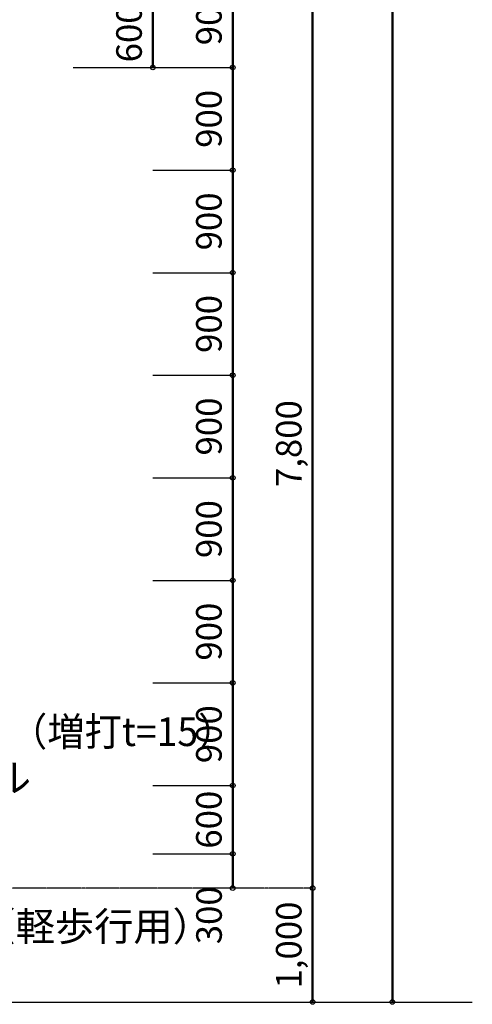
# Model space of a CAD drawing. Units: millimetres. Extents: x 489192 to 569586, y -109903 to -32420.
# Drawn here: x 565618 to 569586, y -87180 to -78540 of the extents above; entities that cross this region are included whole.
import ezdxf

# ---------------------------------------------------------------- set-up
doc = ezdxf.new("R2010")
doc.units = ezdxf.units.MM
doc.linetypes.add('CENTER', pattern=[7, 4, -1, 1, -1])
for name, color, linetype in [('012', 5, 'Continuous'), ('016', 4, 'Continuous'), ('018', 5, 'Continuous'), ('022', 5, 'Continuous')]:
    doc.layers.add(name, color=color, linetype=linetype)
doc.layers.add('AM_0N', color=7, linetype='Continuous', lineweight=50)
doc.styles.add('DRACAD', font='txt', dxfattribs={"width": 0.85, "bigfont": 'extfont2'})
doc.styles.get("Standard").update_dxf_attribs({"font": 'ISOCP.SHX', "bigfont": 'EXTFONT.SHX'})
doc.dimstyles.new('ISO-25', dxfattribs={"dimtxt": 2.5, "dimasz": 2.5, "dimexe": 1.25, "dimexo": 0.625, "dimtad": 1, "dimdsep": 46, "dimtxsty": 'Standard', "dimcen": 2.5, "dimadec": 0, "dimazin": 0, "dimtfac": 1, "dimtmove": 0, "dimatfit": 3, "dimfxl": 1, "dimarcsym": 0})

# ---------------------------------------------------------------- blocks, each defined once
blk = doc.blocks.new('*D176')
at = {"layer": '022', "color": 0, "linetype": 'Continuous', "lineweight": -2, "transparency": 16777216}
blk.add_line((568885.6, -87159.5), (568885.6, -54363.5), dxfattribs=at)
at = {"layer": 'Defpoints', "color": 0, "linetype": 'Continuous', "transparency": 16777216}
for p in [(568885.6, -54363.5), (568885.6, -54363.5), (568885.6, -87159.5)]:
    blk.add_point(p, dxfattribs=at)
at = {"layer": '022', "color": 0, "linetype": 'Continuous', "transparency": 16777216, "insert": (568705.6, -70761.5), "char_height": 223.88, "attachment_point": 5, "rotation": 90, "style": 'DRACAD'}
blk.add_mtext('32,796', dxfattribs=at)
blk = doc.blocks.new('_None')
blk = doc.blocks.new('*D177')
at = {"layer": '022', "color": 0, "linetype": 'Continuous', "lineweight": -2, "transparency": 16777216}
blk.add_line((568185.6, -87159.5), (568185.6, -86159.5), dxfattribs=at)
at = {"layer": 'Defpoints', "color": 0, "linetype": 'Continuous', "transparency": 16777216}
for p in [(568185.6, -86159.5), (568185.6, -86159.5), (568185.6, -87159.5)]:
    blk.add_point(p, dxfattribs=at)
at = {"layer": '022', "color": 0, "linetype": 'Continuous', "transparency": 16777216, "insert": (568005.6, -86659.5), "char_height": 223.88, "attachment_point": 5, "rotation": 90, "style": 'DRACAD'}
blk.add_mtext('1,000', dxfattribs=at)
blk = doc.blocks.new('*D128')
at = {"layer": '022', "color": 0, "linetype": 'Continuous', "lineweight": -2, "transparency": 16777216}
blk.add_line((568185.6, -86159.5), (568185.6, -78359.5), dxfattribs=at)
at = {"layer": 'Defpoints', "color": 0, "linetype": 'Continuous', "transparency": 16777216}
for p in [(568185.6, -78359.5), (568185.6, -78359.5), (568185.6, -86159.5)]:
    blk.add_point(p, dxfattribs=at)
at = {"layer": '022', "color": 0, "linetype": 'Continuous', "transparency": 16777216, "insert": (568005.6, -82259.5), "char_height": 223.88, "attachment_point": 5, "rotation": 90, "style": 'DRACAD'}
blk.add_mtext('7,800', dxfattribs=at)
blk = doc.blocks.new('*D140')
at = {"layer": '022', "color": 0, "linetype": 'Continuous', "lineweight": -2, "transparency": 16777216}
blk.add_line((567485.6, -85859.5), (567485.6, -85259.5), dxfattribs=at)
at = {"layer": 'Defpoints', "color": 0, "linetype": 'Continuous', "transparency": 16777216}
for p in [(567485.6, -85259.5), (567485.6, -85259.5), (567485.6, -85859.5)]:
    blk.add_point(p, dxfattribs=at)
at = {"layer": '022', "color": 0, "linetype": 'Continuous', "transparency": 16777216, "insert": (567305.6, -85559.5), "char_height": 223.88, "attachment_point": 5, "rotation": 90, "style": 'DRACAD'}
blk.add_mtext('600', dxfattribs=at)
blk = doc.blocks.new('*D141')
at = {"layer": '022', "color": 0, "linetype": 'Continuous', "lineweight": -2, "transparency": 16777216}
blk.add_line((567485.6, -86159.5), (567485.6, -85859.5), dxfattribs=at)
at = {"layer": 'Defpoints', "color": 0, "linetype": 'Continuous', "transparency": 16777216}
for p in [(567485.6, -85859.5), (567485.6, -85859.5), (567485.6, -86159.5)]:
    blk.add_point(p, dxfattribs=at)
at = {"layer": '022', "color": 0, "linetype": 'Continuous', "transparency": 16777216, "insert": (567306.8, -86398.4), "char_height": 223.88, "attachment_point": 5, "rotation": 90, "style": 'DRACAD'}
blk.add_mtext('300', dxfattribs=at)
blk = doc.blocks.new('*D142')
at = {"layer": '022', "color": 0, "linetype": 'Continuous', "lineweight": -2, "transparency": 16777216}
blk.add_line((567485.6, -85259.5), (567485.6, -84359.5), dxfattribs=at)
at = {"layer": 'Defpoints', "color": 0, "linetype": 'Continuous', "transparency": 16777216}
for p in [(567485.6, -84359.5), (567485.6, -84359.5), (567485.6, -85259.5)]:
    blk.add_point(p, dxfattribs=at)
at = {"layer": '022', "color": 0, "linetype": 'Continuous', "transparency": 16777216, "insert": (567305.6, -84809.5), "char_height": 223.88, "attachment_point": 5, "rotation": 90, "style": 'DRACAD'}
blk.add_mtext('900', dxfattribs=at)
blk = doc.blocks.new('*D143')
at = {"layer": '022', "color": 0, "linetype": 'Continuous', "lineweight": -2, "transparency": 16777216}
blk.add_line((567485.6, -84359.5), (567485.6, -83459.5), dxfattribs=at)
at = {"layer": 'Defpoints', "color": 0, "linetype": 'Continuous', "transparency": 16777216}
for p in [(567485.6, -83459.5), (567485.6, -83459.5), (567485.6, -84359.5)]:
    blk.add_point(p, dxfattribs=at)
at = {"layer": '022', "color": 0, "linetype": 'Continuous', "transparency": 16777216, "insert": (567305.6, -83909.5), "char_height": 223.88, "attachment_point": 5, "rotation": 90, "style": 'DRACAD'}
blk.add_mtext('900', dxfattribs=at)
blk = doc.blocks.new('*D144')
at = {"layer": '022', "color": 0, "linetype": 'Continuous', "lineweight": -2, "transparency": 16777216}
blk.add_line((567485.6, -83459.5), (567485.6, -82559.5), dxfattribs=at)
at = {"layer": 'Defpoints', "color": 0, "linetype": 'Continuous', "transparency": 16777216}
for p in [(567485.6, -82559.5), (567485.6, -82559.5), (567485.6, -83459.5)]:
    blk.add_point(p, dxfattribs=at)
at = {"layer": '022', "color": 0, "linetype": 'Continuous', "transparency": 16777216, "insert": (567305.6, -83009.5), "char_height": 223.88, "attachment_point": 5, "rotation": 90, "style": 'DRACAD'}
blk.add_mtext('900', dxfattribs=at)
blk = doc.blocks.new('*D145')
at = {"layer": '022', "color": 0, "linetype": 'Continuous', "lineweight": -2, "transparency": 16777216}
blk.add_line((567485.6, -82559.5), (567485.6, -81659.5), dxfattribs=at)
at = {"layer": 'Defpoints', "color": 0, "linetype": 'Continuous', "transparency": 16777216}
for p in [(567485.6, -81659.5), (567485.6, -81659.5), (567485.6, -82559.5)]:
    blk.add_point(p, dxfattribs=at)
at = {"layer": '022', "color": 0, "linetype": 'Continuous', "transparency": 16777216, "insert": (567305.6, -82109.5), "char_height": 223.88, "attachment_point": 5, "rotation": 90, "style": 'DRACAD'}
blk.add_mtext('900', dxfattribs=at)
blk = doc.blocks.new('*D146')
at = {"layer": '022', "color": 0, "linetype": 'Continuous', "lineweight": -2, "transparency": 16777216}
blk.add_line((567485.6, -81659.5), (567485.6, -80759.5), dxfattribs=at)
at = {"layer": 'Defpoints', "color": 0, "linetype": 'Continuous', "transparency": 16777216}
for p in [(567485.6, -80759.5), (567485.6, -80759.5), (567485.6, -81659.5)]:
    blk.add_point(p, dxfattribs=at)
at = {"layer": '022', "color": 0, "linetype": 'Continuous', "transparency": 16777216, "insert": (567305.6, -81209.5), "char_height": 223.88, "attachment_point": 5, "rotation": 90, "style": 'DRACAD'}
blk.add_mtext('900', dxfattribs=at)
blk = doc.blocks.new('*D147')
at = {"layer": '022', "color": 0, "linetype": 'Continuous', "lineweight": -2, "transparency": 16777216}
blk.add_line((567485.6, -80759.5), (567485.6, -79859.5), dxfattribs=at)
at = {"layer": 'Defpoints', "color": 0, "linetype": 'Continuous', "transparency": 16777216}
for p in [(567485.6, -79859.5), (567485.6, -79859.5), (567485.6, -80759.5)]:
    blk.add_point(p, dxfattribs=at)
at = {"layer": '022', "color": 0, "linetype": 'Continuous', "transparency": 16777216, "insert": (567305.6, -80309.5), "char_height": 223.88, "attachment_point": 5, "rotation": 90, "style": 'DRACAD'}
blk.add_mtext('900', dxfattribs=at)
blk = doc.blocks.new('*D148')
at = {"layer": '022', "color": 0, "linetype": 'Continuous', "lineweight": -2, "transparency": 16777216}
blk.add_line((567485.6, -79859.5), (567485.6, -78959.5), dxfattribs=at)
at = {"layer": 'Defpoints', "color": 0, "linetype": 'Continuous', "transparency": 16777216}
for p in [(567485.6, -78959.5), (567485.6, -78959.5), (567485.6, -79859.5)]:
    blk.add_point(p, dxfattribs=at)
at = {"layer": '022', "color": 0, "linetype": 'Continuous', "transparency": 16777216, "insert": (567305.6, -79409.5), "char_height": 223.88, "attachment_point": 5, "rotation": 90, "style": 'DRACAD'}
blk.add_mtext('900', dxfattribs=at)
blk = doc.blocks.new('*D149')
at = {"layer": '022', "color": 0, "linetype": 'Continuous', "lineweight": -2, "transparency": 16777216}
blk.add_line((567485.6, -78959.5), (567485.6, -78059.5), dxfattribs=at)
at = {"layer": 'Defpoints', "color": 0, "linetype": 'Continuous', "transparency": 16777216}
for p in [(567485.6, -78059.5), (567485.6, -78059.5), (567485.6, -78959.5)]:
    blk.add_point(p, dxfattribs=at)
at = {"layer": '022', "color": 0, "linetype": 'Continuous', "transparency": 16777216, "insert": (567305.6, -78509.5), "char_height": 223.88, "attachment_point": 5, "rotation": 90, "style": 'DRACAD'}
blk.add_mtext('900', dxfattribs=at)
blk = doc.blocks.new('*D92')
at = {"layer": '022', "color": 0, "linetype": 'Continuous', "lineweight": -2, "transparency": 16777216}
blk.add_line((566785.6, -78959.5), (566785.6, -78359.5), dxfattribs=at)
at = {"layer": 'Defpoints', "color": 0, "linetype": 'Continuous', "transparency": 16777216}
for p in [(566785.6, -78359.5), (566785.6, -78359.5), (566785.6, -78959.5)]:
    blk.add_point(p, dxfattribs=at)
at = {"layer": '022', "color": 0, "linetype": 'Continuous', "transparency": 16777216, "insert": (566605.6, -78659.5), "char_height": 223.88, "attachment_point": 5, "rotation": 90, "style": 'DRACAD'}
blk.add_mtext('600', dxfattribs=at)
blk = doc.blocks.new('躯体断面1')
at = {"layer": '012', "color": 252, "linetype": 'CENTER'}
blk.add_line((568185.598, -86159.534), (546160.348, -86159.534), dxfattribs=at)
at = {"layer": '018', "color": 252, "linetype": 'Continuous'}
blk.add_line((563110.348, -87159.534), (569585.598, -87159.534), dxfattribs=at)
at = {"layer": '022', "color": 252, "linetype": 'Continuous'}
for p, q in [((566085.598, -78959.534), (566785.598, -78959.534)), ((566785.598, -78959.534), (567485.598, -78959.534)), ((566785.598, -79859.534), (567485.598, -79859.534)), ((566785.598, -80759.534), (567485.598, -80759.534)), ((566785.598, -81659.534), (567485.598, -81659.534)), ((566785.598, -82559.534), (567485.598, -82559.534)), ((566785.598, -83459.534), (567485.598, -83459.534)), ((566785.598, -84359.534), (567485.598, -84359.534)), ((566785.598, -85259.534), (567485.598, -85259.534)), ((566785.598, -85859.534), (567485.598, -85859.534))]:
    blk.add_line(p, q, dxfattribs=at)
for centre in [(566785.598, -78959.534), (567485.598, -78959.534), (567485.598, -79859.534), (567485.598, -80759.534), (567485.598, -81659.534), (567485.598, -82559.534), (567485.598, -83459.534), (567485.598, -84359.534), (567485.598, -85259.534), (567485.598, -85859.534), (567485.598, -86159.534), (568185.598, -86159.534), (568185.598, -87159.534), (568885.598, -87159.534)]:
    blk.add_circle(centre, 20, dxfattribs=at)
at = {"layer": '016', "color": 252, "linetype": 'Continuous', "style": 'DRACAD', "width": 0.951022}
blk.add_text('腰壁：コンクリート打ち放し補修（増打t=15）', height=252.10084, dxfattribs=at).set_placement((560626.364, -84913.319))
at = {"layer": '016', "color": 252, "linetype": 'Continuous', "style": 'DRACAD'}
for s, p in [('防水性複合塗材吹付タイル', (561590.843, -85318.439)), ('アスファルト舗装（軽歩行用）', (562487.936, -86622.257))]:
    blk.add_text(s, height=252.10084, dxfattribs=at).set_placement(p)
at = {"layer": '022', "color": 252, "linetype": 'Continuous'}
for base, p1, p2, override, picture, middle in [((568885.598, -54363.534), (568885.598, -87159.534), (568885.598, -54363.534), {"dimtxt": 223.880597, "dimasz": 250, "dimtad": 1, "dimjust": 0, "dimtih": 0, "dimtoh": 0, "dimzin": 8, "dimlunit": 6, "dimtxsty": 'DRACAD', "dimblk": 'None', "dimse1": 1, "dimse2": 1, "dimadec": 0, "dimazin": 2, "dimtix": 1, "dimtofl": 1, "dimtmove": 2, "dimatfit": 3}, '*D176', (568705.598, -70761.534)), ((567485.598, -78059.534), (567485.598, -78959.534), (567485.598, -78059.534), {"dimtxt": 223.880597, "dimasz": 250, "dimtad": 1, "dimjust": 0, "dimtih": 0, "dimtoh": 0, "dimzin": 8, "dimlunit": 2, "dimtxsty": 'DRACAD', "dimblk": 'None', "dimse1": 1, "dimse2": 1, "dimadec": 0, "dimazin": 2, "dimtix": 1, "dimtofl": 1, "dimtmove": 2, "dimatfit": 3}, '*D149', (567305.598, -78509.534)), ((566785.598, -78359.534), (566785.598, -78959.534), (566785.598, -78359.534), {"dimtxt": 223.880597, "dimasz": 250, "dimtad": 1, "dimjust": 0, "dimtih": 0, "dimtoh": 0, "dimzin": 8, "dimlunit": 2, "dimtxsty": 'DRACAD', "dimblk": 'None', "dimse1": 1, "dimse2": 1, "dimadec": 0, "dimazin": 2, "dimtix": 1, "dimtofl": 1, "dimtmove": 2, "dimatfit": 3}, '*D92', (566605.598, -78659.534)), ((568185.598, -78359.534), (568185.598, -86159.534), (568185.598, -78359.534), {"dimtxt": 223.880597, "dimasz": 250, "dimtad": 1, "dimjust": 0, "dimtih": 0, "dimtoh": 0, "dimzin": 8, "dimlunit": 6, "dimtxsty": 'DRACAD', "dimblk": 'None', "dimse1": 1, "dimse2": 1, "dimadec": 0, "dimazin": 2, "dimtix": 1, "dimtofl": 1, "dimtmove": 2, "dimatfit": 3}, '*D128', (568005.598, -82259.534)), ((567485.598, -78959.534), (567485.598, -79859.534), (567485.598, -78959.534), {"dimtxt": 223.880597, "dimasz": 250, "dimtad": 1, "dimjust": 0, "dimtih": 0, "dimtoh": 0, "dimzin": 8, "dimlunit": 2, "dimtxsty": 'DRACAD', "dimblk": 'None', "dimse1": 1, "dimse2": 1, "dimadec": 0, "dimazin": 2, "dimtix": 1, "dimtofl": 1, "dimtmove": 2, "dimatfit": 3}, '*D148', (567305.598, -79409.534)), ((567485.598, -79859.534), (567485.598, -80759.534), (567485.598, -79859.534), {"dimtxt": 223.880597, "dimasz": 250, "dimtad": 1, "dimjust": 0, "dimtih": 0, "dimtoh": 0, "dimzin": 8, "dimlunit": 2, "dimtxsty": 'DRACAD', "dimblk": 'None', "dimse1": 1, "dimse2": 1, "dimadec": 0, "dimazin": 2, "dimtix": 1, "dimtofl": 1, "dimtmove": 2, "dimatfit": 3}, '*D147', (567305.598, -80309.534)), ((567485.598, -80759.534), (567485.598, -81659.534), (567485.598, -80759.534), {"dimtxt": 223.880597, "dimasz": 250, "dimtad": 1, "dimjust": 0, "dimtih": 0, "dimtoh": 0, "dimzin": 8, "dimlunit": 2, "dimtxsty": 'DRACAD', "dimblk": 'None', "dimse1": 1, "dimse2": 1, "dimadec": 0, "dimazin": 2, "dimtix": 1, "dimtofl": 1, "dimtmove": 2, "dimatfit": 3}, '*D146', (567305.598, -81209.534)), ((567485.598, -81659.534), (567485.598, -82559.534), (567485.598, -81659.534), {"dimtxt": 223.880597, "dimasz": 250, "dimtad": 1, "dimjust": 0, "dimtih": 0, "dimtoh": 0, "dimzin": 8, "dimlunit": 2, "dimtxsty": 'DRACAD', "dimblk": 'None', "dimse1": 1, "dimse2": 1, "dimadec": 0, "dimazin": 2, "dimtix": 1, "dimtofl": 1, "dimtmove": 2, "dimatfit": 3}, '*D145', (567305.598, -82109.534)), ((567485.598, -82559.534), (567485.598, -83459.534), (567485.598, -82559.534), {"dimtxt": 223.880597, "dimasz": 250, "dimtad": 1, "dimjust": 0, "dimtih": 0, "dimtoh": 0, "dimzin": 8, "dimlunit": 2, "dimtxsty": 'DRACAD', "dimblk": 'None', "dimse1": 1, "dimse2": 1, "dimadec": 0, "dimazin": 2, "dimtix": 1, "dimtofl": 1, "dimtmove": 2, "dimatfit": 3}, '*D144', (567305.598, -83009.534)), ((567485.598, -83459.534), (567485.598, -84359.534), (567485.598, -83459.534), {"dimtxt": 223.880597, "dimasz": 250, "dimtad": 1, "dimjust": 0, "dimtih": 0, "dimtoh": 0, "dimzin": 8, "dimlunit": 2, "dimtxsty": 'DRACAD', "dimblk": 'None', "dimse1": 1, "dimse2": 1, "dimadec": 0, "dimazin": 2, "dimtix": 1, "dimtofl": 1, "dimtmove": 2, "dimatfit": 3}, '*D143', (567305.598, -83909.534)), ((567485.598, -84359.534), (567485.598, -85259.534), (567485.598, -84359.534), {"dimtxt": 223.880597, "dimasz": 250, "dimtad": 1, "dimjust": 0, "dimtih": 0, "dimtoh": 0, "dimzin": 8, "dimlunit": 2, "dimtxsty": 'DRACAD', "dimblk": 'None', "dimse1": 1, "dimse2": 1, "dimadec": 0, "dimazin": 2, "dimtix": 1, "dimtofl": 1, "dimtmove": 2, "dimatfit": 3}, '*D142', (567305.598, -84809.534)), ((567485.598, -85259.534), (567485.598, -85859.534), (567485.598, -85259.534), {"dimtxt": 223.880597, "dimasz": 250, "dimtad": 1, "dimjust": 0, "dimtih": 0, "dimtoh": 0, "dimzin": 8, "dimlunit": 2, "dimtxsty": 'DRACAD', "dimblk": 'None', "dimse1": 1, "dimse2": 1, "dimadec": 0, "dimazin": 2, "dimtix": 1, "dimtofl": 1, "dimtmove": 2, "dimatfit": 3}, '*D140', (567305.598, -85559.534)), ((567485.598, -85859.534), (567485.598, -86159.534), (567485.598, -85859.534), {"dimtxt": 223.880597, "dimasz": 250, "dimtad": 1, "dimjust": 0, "dimtih": 0, "dimtoh": 0, "dimzin": 8, "dimlunit": 2, "dimtxsty": 'DRACAD', "dimblk": 'None', "dimse1": 1, "dimse2": 1, "dimadec": 0, "dimazin": 2, "dimtix": 1, "dimtofl": 1, "dimtmove": 2, "dimatfit": 3}, '*D141', (567306.812, -86398.36)), ((568185.598, -86159.534), (568185.598, -87159.534), (568185.598, -86159.534), {"dimtxt": 223.880597, "dimasz": 250, "dimtad": 1, "dimjust": 0, "dimtih": 0, "dimtoh": 0, "dimzin": 8, "dimlunit": 6, "dimtxsty": 'DRACAD', "dimblk": 'None', "dimse1": 1, "dimse2": 1, "dimadec": 0, "dimazin": 2, "dimtix": 1, "dimtofl": 1, "dimtmove": 2, "dimatfit": 3}, '*D177', (568005.598, -86659.534))]:
    dim = blk.add_linear_dim(base=base, p1=p1, p2=p2, angle=90, dimstyle='ISO-25', override=override, dxfattribs=at)
    dim.commit()
    dim.dimension.update_dxf_attribs({"geometry": picture, "text_midpoint": middle, "dimtype": 129})

msp = doc.modelspace()

# ---------------------------------------------------------------- block references
at = {"layer": 'AM_0N'}
msp.add_blockref('躯体断面1', (0, 0), dxfattribs=at)

doc.saveas('drawing.dxf')
